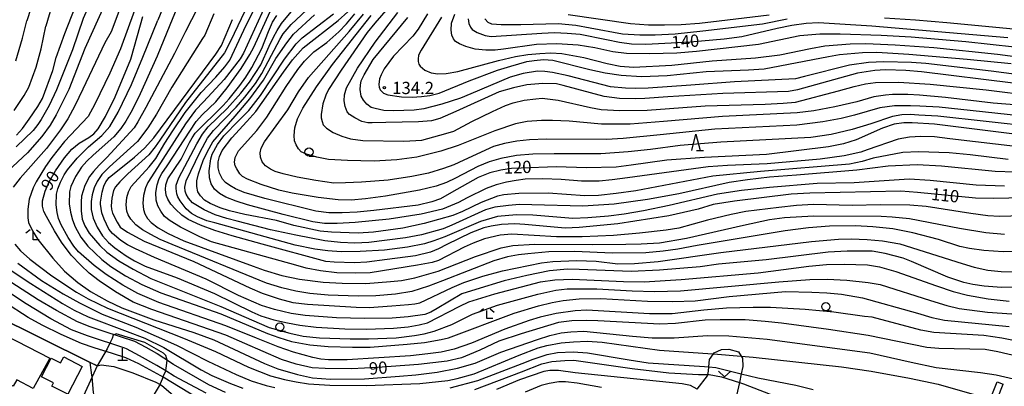
# Model space of a CAD drawing. Extents: x -12000 to -10000, y 88500 to 90000.
# Drawn here: x -11271 to -10969, y 88888 to 89000 of the extents above; entities that cross this region are included whole.
import ezdxf

# ---------------------------------------------------------------- set-up
doc = ezdxf.new("R2010")
doc.units = 0
for name, color, linetype in [('2101000', 7, 'Continuous'), ('2101001', 7, 'Continuous'), ('3001000', 4, 'Continuous'), ('4201000', 3, 'Continuous'), ('6110000', 1, 'Continuous'), ('6301000', 3, 'Continuous'), ('6313000', 3, 'Continuous'), ('6331000', 2, 'Continuous'), ('6332000', 2, 'Continuous'), ('6333000', 2, 'Continuous'), ('7101000', 4, 'Continuous'), ('7102000', 2, 'Continuous'), ('7102001', 8, 'Continuous'), ('7312000', 4, 'Continuous')]:
    doc.layers.add(name, color=color, linetype=linetype)
doc.styles.add('Dm_Anotation', font='txt.shx', dxfattribs={"bigfont": 'PSCDM.shx'})

# ---------------------------------------------------------------- blocks, each defined once
blk = doc.blocks.new('631300')
at = {"layer": '6313000'}
blk.add_lwpolyline([(0.75, 0.35), (0, -0.35), (-0.75, 0.35)], dxfattribs=at)
blk = doc.blocks.new('633100')
at = {"layer": '6331000'}
blk.add_lwpolyline([(0, -0.5), (0.67, -0.5)], dxfattribs=at)
blk.add_circle((0, 0), 0.5, dxfattribs=at)
blk = doc.blocks.new('633200')
at = {"layer": '6332000'}
for points in [[(-0.5, -1), (0, 1), (0.5, -1)], [(0.08, -1), (0.92, -1)]]:
    blk.add_lwpolyline(points, dxfattribs=at)
blk = doc.blocks.new('633300')
at = {"layer": '6333000'}
for points in [[(-0.4, 0.6), (-0.9, 0.2)], [(0.72, -0.6), (0, -0.6), (0, 0.4)], [(0.4, 0.6), (0.9, 0.2)]]:
    blk.add_lwpolyline(points, dxfattribs=at)
blk = doc.blocks.new('731200')
at = {"layer": '7312000'}
blk.add_circle((0, 0), 0.15, dxfattribs=at)
blk = doc.blocks.new('420100')
at = {"layer": '4201000'}
for points in [[(0, 0), (0, 1.5)], [(0.6, 0), (-0.6, 0)]]:
    blk.add_lwpolyline(points, dxfattribs=at)

msp = doc.modelspace()

# ---------------------------------------------------------------- linework, layer by layer
at = {"layer": '2101000', "flags": 128}
for points in [[(-10999.87, 88872.96), (-10996.92, 88875.69), (-10995.86, 88876.67), (-10993.42, 88878.28), (-10990.64, 88879.38), (-10976.96, 88878.76), (-10975.65, 88878.92), (-10975.46, 88879.39), (-10973.26, 88884.86), (-10971.43, 88889.42)], [(-10974.85, 88877.01), (-10974.02, 88877.63), (-10973.61, 88878.64), (-10971.33, 88884.3), (-10969.57, 88888.68)]]:
    msp.add_lwpolyline(points, dxfattribs=at)
at = {"layer": '2101001', "flags": 128}
msp.add_lwpolyline([(-10971.43, 88889.42), (-10969.57, 88888.68)], dxfattribs=at)
at = {"layer": '3001000', "flags": 128}
for points in [[(-11278.26, 88905.35), (-11261.31, 88896.71), (-11266.45, 88887.39), (-11271.47, 88890.06), (-11272.51, 88888.1), (-11276.41, 88890.17), (-11275.39, 88892.08), (-11282.99, 88896.12), (-11278.26, 88905.35)], [(-11258.03, 88895.21), (-11257.1, 88897.03), (-11251.48, 88894.17), (-11255.83, 88885.63), (-11260.75, 88888.14), (-11260.25, 88889.12), (-11263.88, 88890.97), (-11260.96, 88896.7), (-11258.03, 88895.21)]]:
    msp.add_lwpolyline(points, close=True, dxfattribs=at)
at = {"layer": '6110000', "flags": 128}
msp.add_lwpolyline([(-11306.74, 88912.95), (-11303.96, 88910.71), (-11283.56, 88901.94), (-11282.19, 88904.33), (-11278.89, 88910.1), (-11246.86, 88894.3)], dxfattribs=at)
at = {"layer": '6301000', "flags": 128}
for points in [[(-11242.21, 88902.66), (-11242.75, 88901.64), (-11243.8, 88899.5), (-11246.86, 88894.3)], [(-11225.69, 88893.51), (-11225.39, 88896.02), (-11225.82, 88897.49), (-11226.56, 88898.18), (-11232.27, 88901.45), (-11241.05, 88904.06), (-11241.91, 88903.7), (-11242.21, 88902.66)], [(-11063.2, 88887.22), (-11060.06, 88891.23), (-11059.96, 88891.65), (-11059.71, 88892.7), (-11059.6, 88893.99), (-11059.4, 88896.3), (-11058.22, 88897.98), (-11058.01, 88898.29), (-11055.71, 88899.36), (-11053.5, 88899.43), (-11050.6, 88898.6), (-11049.72, 88897.27), (-11049.34, 88896.7), (-11049.22, 88894.08), (-11049.69, 88891.92), (-11050.29, 88889.2), (-11051.15, 88885.29)], [(-11246.86, 88894.3), (-11248.4, 88890.91), (-11251.01, 88885.16), (-11247.37, 88883.92), (-11233.2, 88879.09), (-11232.49, 88876.9), (-11231.66, 88874.31)], [(-11227.72, 88888.2), (-11227.56, 88888.61), (-11227.43, 88888.92), (-11227.14, 88889.63), (-11226.84, 88890.35), (-11226.66, 88890.87), (-11226.52, 88891.27), (-11225.87, 88892.76), (-11225.83, 88892.85), (-11225.69, 88893.51)], [(-11233.2, 88879.09), (-11227.72, 88888.2)]]:
    msp.add_lwpolyline(points, dxfattribs=at)
at = {"layer": '7101000', "flags": 128}
for points in [[(-11271.56, 88964.85), (-11269.7, 88966.92), (-11267.61, 88969.77), (-11265.02, 88973.65), (-11263.63, 88976.11), (-11260.43, 88984.61), (-11259.43, 88988.61), (-11256.76, 88996), (-11253.6, 89003.99), (-11251.36, 89009.12), (-11251.14, 89009.53)], [(-10963.15, 88945.67), (-10972.54, 88945.53), (-10978.06, 88945.58), (-10995.73, 88947.31), (-11000.86, 88947.71), (-11028.67, 88947.13), (-11034.4, 88946.86), (-11051.73, 88944.72), (-11058.32, 88943.71), (-11062.85, 88942.23), (-11071.9, 88940.16), (-11087.53, 88937.72), (-11099.3, 88936.59), (-11103.61, 88936.39), (-11116, 88937.56), (-11119.06, 88937.72), (-11123.05, 88937.56), (-11126.23, 88937.08), (-11128.48, 88936.54), (-11132.51, 88935.02), (-11139.81, 88931.47), (-11142.34, 88930.15), (-11144.79, 88929.04), (-11149.46, 88927.98), (-11158.12, 88926.8), (-11164.33, 88926.08), (-11168.08, 88925.85), (-11174.28, 88925.98), (-11176.86, 88926.26), (-11196.34, 88931.51), (-11205.53, 88934.06), (-11210.88, 88935.76), (-11215.23, 88937.34), (-11219, 88939.13), (-11220.89, 88940.45), (-11222.85, 88942.23), (-11224.26, 88943.77), (-11225.22, 88945.26), (-11225.73, 88946.54), (-11225.9, 88948.29), (-11225.8, 88949.71), (-11225.22, 88951.48), (-11221.17, 88957.53), (-11218.55, 88962.6), (-11217.8, 88964.03), (-11216.83, 88965.53), (-11208.32, 88973.98), (-11206.43, 88976.03), (-11203.23, 88980.11), (-11201.34, 88982.65), (-11199.5, 88985.56), (-11196.43, 88991.39), (-11194.43, 88996.62), (-11193.15, 88999.4), (-11191.85, 89001.49)], [(-10964.44, 88965), (-10990.59, 88968.22), (-10997.41, 88968.69), (-10999.92, 88968.69), (-11002.87, 88968.25), (-11006.5, 88967.03), (-11014.5, 88963.41), (-11018.42, 88962.18), (-11022.97, 88961.34), (-11042.02, 88958.99), (-11061, 88958.01), (-11072.46, 88957.21), (-11083.43, 88955.67), (-11088.01, 88955.06), (-11097.05, 88954.84), (-11106.36, 88955.18), (-11117.08, 88954.81), (-11120.05, 88954.65), (-11123.3, 88954.18), (-11126.69, 88953.33), (-11130.21, 88951.97), (-11138.36, 88947.31), (-11141.78, 88945.41), (-11144.39, 88944.47), (-11148.62, 88943.47), (-11162.21, 88941.81), (-11167.27, 88941.3), (-11171.85, 88941.07), (-11175.94, 88941.17), (-11179.9, 88941.61), (-11195.56, 88945.48), (-11201.81, 88947.39), (-11204.55, 88948.51), (-11206.29, 88949.43), (-11207.58, 88950.38), (-11208.45, 88951.37), (-11209.42, 88953.26), (-11209.78, 88954.93), (-11209.79, 88956.69), (-11209.41, 88958.37), (-11208.56, 88960.14), (-11205.63, 88964.07), (-11201.05, 88969.03), (-11198.27, 88972.16), (-11189.86, 88984.12), (-11187.03, 88987.91), (-11183.8, 88991.63), (-11173.11, 88999.95), (-11170.12, 89002.57)], [(-10966.51, 88980.81), (-10994.51, 88984.24), (-10999.31, 88984.65), (-11005.61, 88984.83), (-11008.81, 88984.67), (-11014.12, 88983.85), (-11032.49, 88978.79), (-11035.24, 88978.22), (-11055.35, 88977.67), (-11072.22, 88976.59), (-11079.18, 88976.09), (-11082.21, 88975.98), (-11086.93, 88976.14), (-11091.66, 88976.74), (-11104.17, 88980.02), (-11106.3, 88980.54), (-11110.49, 88980.72), (-11115.29, 88980.24), (-11119.42, 88979.36), (-11123.83, 88978.08), (-11137.06, 88972.11), (-11141.97, 88969.95), (-11144.51, 88969.28), (-11148.5, 88968.94), (-11158.53, 88968.74), (-11162.63, 88968.64), (-11163.98, 88968.66), (-11165.81, 88969.08), (-11167.96, 88970.14), (-11169.6, 88971.22), (-11170.32, 88972.06), (-11170.94, 88973.62), (-11171.26, 88975.38), (-11171.19, 88977.24), (-11170.49, 88979.31), (-11167.15, 88985.34), (-11161.71, 88993.36), (-11154.78, 89002.35)], [(-10952.79, 88894.34), (-10971.19, 88898.58), (-10975.03, 88899.3), (-10989.21, 88899.67), (-10992.87, 88899.96), (-11010.9, 88903.57), (-11022.97, 88905.46), (-11037.38, 88907.39), (-11042.4, 88907.93), (-11048.53, 88908.36), (-11056.13, 88908.42), (-11060.71, 88908.32), (-11069.85, 88907.31), (-11074.61, 88907.1), (-11093.61, 88908.09), (-11097.18, 88908.2), (-11101.6, 88908.07), (-11105.63, 88907.54), (-11117.05, 88904.13), (-11123.9, 88901.89), (-11129.7, 88899.16), (-11132.92, 88897.74), (-11135.34, 88896.82), (-11139.73, 88895.76), (-11148.45, 88894.78), (-11161.03, 88893.79), (-11169.04, 88893.44), (-11177.06, 88893.48), (-11181.06, 88893.72), (-11185.95, 88894.85), (-11190.4, 88896.21), (-11201.66, 88901.13), (-11207.43, 88903.68), (-11230.08, 88911.51), (-11235.79, 88913.81), (-11241.23, 88916.94), (-11246.28, 88920.29), (-11249.31, 88922.65), (-11251.89, 88925.07), (-11254.79, 88928.22), (-11257.75, 88932.12), (-11259.95, 88935.57), (-11262.4, 88939.98), (-11263.13, 88941.49), (-11263.62, 88943.15), (-11263.57, 88944.84), (-11262.8, 88947.7), (-11261.53, 88950.6), (-11259.59, 88953.96), (-11256.82, 88957.98), (-11254.65, 88960.55), (-11252.37, 88962.43), (-11249.43, 88964.14), (-11247.83, 88965.27), (-11246.56, 88966.84), (-11244.34, 88970.6), (-11241.37, 88976.59), (-11236.56, 88988.16), (-11233.56, 88998.63), (-11232.87, 89001.17)], [(-10966.17, 88918.35), (-10970.09, 88918.29), (-10975.4, 88918.71), (-10978.83, 88919.2), (-10981.54, 88919.78), (-10986.47, 88921.44), (-10997.59, 88926.2), (-11000.2, 88927.28), (-11005.62, 88928.68), (-11009.64, 88929.39), (-11017.29, 88929.36), (-11023.13, 88929.11), (-11042.09, 88926.77), (-11056.64, 88925.46), (-11062.26, 88924.58), (-11074.73, 88923.61), (-11083.38, 88923.22), (-11099.3, 88923.79), (-11102.87, 88923.86), (-11108.38, 88923.38), (-11115.36, 88921.97), (-11122.27, 88920.28), (-11130.93, 88917.65), (-11135.23, 88916.35), (-11142.82, 88911.83), (-11144.74, 88910.71), (-11146.58, 88910.06), (-11151.65, 88909.26), (-11156.51, 88908.91), (-11165.01, 88908.75), (-11173.57, 88909.04), (-11183.16, 88909.75), (-11187.42, 88910.33), (-11192.61, 88911.52), (-11196.51, 88912.75), (-11203.6, 88915.83), (-11213.46, 88920.81), (-11229.25, 88927.45), (-11235.16, 88930.1), (-11237.56, 88931.31), (-11239.61, 88932.66), (-11242.13, 88934.81), (-11243.26, 88936.11), (-11244.75, 88939.14), (-11245.38, 88941.13), (-11245.8, 88943.82), (-11245.84, 88944.38), (-11245.34, 88947.49), (-11244.76, 88949.29), (-11244.16, 88950.57), (-11243.13, 88951.95), (-11235.37, 88958.19), (-11232.39, 88960.88), (-11229.52, 88964.02), (-11210.54, 88989.65), (-11208.84, 88992.35), (-11205.44, 89000.29)], [(-11133.32, 89000.42), (-11133.08, 88999.06), (-11132.63, 88997.9), (-11132.03, 88997.16), (-11130.58, 88996.24), (-11128.08, 88995.36), (-11126.24, 88995.04), (-11110.74, 88996.03), (-11106.91, 88996.24), (-11102.95, 88996.12), (-11099.03, 88995.75), (-11090.99, 88994.13), (-11086.98, 88993.29), (-11083.29, 88992.82), (-11078.89, 88992.73), (-11065.3, 88993.4), (-11054.93, 88994.35), (-11049.5, 88995.1), (-11038.69, 88997.59), (-11034.25, 88998.49), (-11029.85, 88999.15), (-11026.06, 88999.31), (-11009.76, 88998.31), (-10968.16, 88994.73)], [(-11207.53, 88886.15), (-11212.71, 88888.49), (-11223.53, 88894.7), (-11226.49, 88896.66), (-11228.53, 88898.01), (-11228.63, 88898.07), (-11231.86, 88899.98), (-11235.33, 88901.73), (-11244.69, 88904.79), (-11249.03, 88906.3), (-11252.87, 88907.82), (-11259.31, 88911.2), (-11264.86, 88914.53), (-11273.25, 88919.96)], [(-11063.2, 88887.22), (-11065.22, 88888.31), (-11067.79, 88888.81), (-11100.58, 88892.19), (-11105.62, 88892.88), (-11108.29, 88892.9), (-11110.1, 88892.62), (-11117.58, 88890.06), (-11124.58, 88887.12)]]:
    msp.add_lwpolyline(points, dxfattribs=at)
at = {"layer": '7102000', "flags": 128}
for points in [[(-11167.78, 89110.89), (-11168.23, 89110.04), (-11168.73, 89109.09), (-11171.62, 89102.67), (-11176.98, 89090.85), (-11179.23, 89086.06), (-11184.22, 89076.85), (-11188.24, 89070.46), (-11198.21, 89056.87), (-11200.33, 89053.73), (-11208.25, 89038.38), (-11210.22, 89033.85), (-11215.09, 89024.64), (-11224.87, 89008.33), (-11228.24, 89000.07)], [(-11161.89, 89110.12), (-11162.32, 89109.78), (-11162.68, 89109.42), (-11162.97, 89109.03), (-11163.25, 89108.49), (-11163.73, 89107.42), (-11164.41, 89105.82), (-11165.3, 89103.63), (-11165.82, 89102.4), (-11170.22, 89093.44), (-11178.12, 89080.72), (-11182.46, 89072.87), (-11189.02, 89062.94), (-11194.41, 89054.38), (-11206.09, 89032.61), (-11216.21, 89014.99), (-11220.04, 89008.38), (-11222.45, 89003.71), (-11224.58, 88998.55)], [(-11263.63, 89014.7), (-11268.37, 88999.89)], [(-11258.39, 89012.53), (-11262.55, 88998.24)], [(-11212.32, 89011.13), (-11219.79, 88996.57)], [(-11247.51, 89008.03), (-11249.45, 89004.2), (-11251.09, 89000.58), (-11254.35, 88990.95), (-11259.31, 88978.78), (-11261.56, 88973.94), (-11263.94, 88969.67), (-11264.96, 88968.09), (-11266.41, 88966.28), (-11271.65, 88961.26)], [(-11243.77, 89006.49), (-11244.3, 89005.38), (-11250.64, 88991.34), (-11255.47, 88978.81), (-11259.38, 88971.07), (-11261.22, 88967.95), (-11263.77, 88964.42), (-11268.16, 88959.48), (-11277.3, 88951.11)], [(-11239.36, 89004.66), (-11240.26, 89002.71), (-11242.52, 88996.46), (-11244.53, 88993.14), (-11251.24, 88978.92), (-11253.67, 88973.84), (-11255.84, 88969.87), (-11258.06, 88966.47), (-11262.31, 88960.78), (-11270.46, 88951.69), (-11272.6, 88949.02)], [(-11199.59, 89007.23), (-11205.91, 88993.79), (-11207.84, 88990.06), (-11219.86, 88974.82), (-11227.63, 88963.31), (-11229.1, 88961.29), (-11231.06, 88958.91), (-11237.5, 88953.05), (-11239.9, 88950.64), (-11241.22, 88949.07), (-11241.82, 88947.97), (-11242.38, 88945.6), (-11242.54, 88943.27), (-11242.49, 88942.29), (-11242.15, 88941.06), (-11240.7, 88938.29), (-11239.76, 88936.73), (-11237.61, 88935.18), (-11232.45, 88932.47), (-11217.28, 88926.25), (-11200.09, 88918.17), (-11196.31, 88916.5), (-11191.12, 88914.77), (-11186.99, 88913.73), (-11182.44, 88913.16), (-11167.55, 88912.3), (-11163.56, 88912.16), (-11156.62, 88912.67), (-11151.53, 88913.04), (-11149.65, 88913.25), (-11148.05, 88913.62), (-11138.18, 88918.31), (-11134.6, 88919.8), (-11128.8, 88921.74), (-11122.77, 88923.4), (-11110.81, 88925.79), (-11107.41, 88926.28), (-11100.05, 88926.52), (-11094.09, 88926.34), (-11087.53, 88925.55), (-11082.43, 88925.64), (-11075.16, 88926.25), (-11055.92, 88929.03), (-11028.2, 88932.36), (-11019.9, 88933.03), (-11016.02, 88933.18), (-11011.18, 88933), (-11006.44, 88932.59), (-11001.22, 88931.65), (-10982.05, 88925.58), (-10978.38, 88924.49), (-10974.25, 88923.62), (-10970.12, 88923.2), (-10965.76, 88923.11)], [(-10963.98, 88929.25), (-10969.58, 88929.24), (-10975.44, 88929.58), (-10979.86, 88930.2), (-10982.8, 88930.79), (-10989.37, 88932.99), (-10997.18, 88935), (-11003.32, 88936.18), (-11009.42, 88936.8), (-11014.71, 88937.14), (-11022.65, 88937.03), (-11029.11, 88936.52), (-11036.3, 88935.64), (-11063.23, 88931.14), (-11069.11, 88930.04), (-11073.66, 88929.36), (-11078.95, 88928.92), (-11089.22, 88928.83), (-11100.61, 88929.31), (-11108.59, 88929.2), (-11115.08, 88928.58), (-11117.92, 88928.26), (-11121.22, 88927.63), (-11125.46, 88926.39), (-11141.18, 88920.34), (-11145.42, 88918.72), (-11150.55, 88917.07), (-11155.58, 88916.25), (-11161.59, 88915.76), (-11167, 88915.59), (-11176.18, 88915.97), (-11181.72, 88916.45), (-11186.07, 88917.14), (-11190.37, 88918.19), (-11195.07, 88919.62), (-11223.87, 88931.41), (-11227.61, 88932.99), (-11230.45, 88934.47), (-11232.95, 88935.96), (-11235.05, 88937.49), (-11236.56, 88939.2), (-11237.36, 88940.49), (-11237.75, 88941.59), (-11238.01, 88943.57), (-11237.74, 88945.81), (-11237.28, 88947.51), (-11236.43, 88949.15), (-11230.91, 88955.22), (-11228.88, 88957.7), (-11226.17, 88962.42), (-11223.72, 88966.24), (-11219.9, 88971.76), (-11214.97, 88977.89), (-11210.57, 88982.57), (-11207.75, 88985.77), (-11206.22, 88987.82), (-11201.26, 88998.52), (-11198.16, 89004.57)], [(-11195.37, 89004.67), (-11202.05, 88989.96), (-11203.1, 88988.23), (-11208, 88981.93), (-11214.32, 88975.09), (-11216.78, 88972.52), (-11219.84, 88968.37), (-11230.26, 88952.09), (-11231.36, 88950.37), (-11232.04, 88948.74), (-11232.71, 88946.4), (-11232.9, 88944.03), (-11232.66, 88942.14), (-11232.22, 88940.86), (-11231.4, 88939.4), (-11230.3, 88938.12), (-11228.13, 88936.49), (-11225.15, 88934.78), (-11220.28, 88932.55), (-11199.09, 88924.78), (-11195.76, 88923.54), (-11190.28, 88921.92), (-11184.96, 88920.87), (-11177.68, 88919.96), (-11171.84, 88919.57), (-11164.59, 88919.53), (-11157.02, 88920.11), (-11153.69, 88920.43), (-11149.65, 88921.23), (-11142.45, 88923.32), (-11131.01, 88927.8), (-11123.19, 88930.38), (-11119.67, 88931.14), (-11112.98, 88931.56), (-11095.25, 88931.39), (-11085.07, 88931.52), (-11080.33, 88931.63), (-11074.76, 88931.98), (-11066.51, 88933.34), (-11049.01, 88937.31), (-11041.08, 88939.08), (-11036.46, 88939.7), (-11027.62, 88940.2), (-11006.88, 88940.12), (-11003.49, 88939.94), (-10998.21, 88939.34), (-10982.87, 88936.41), (-10974.87, 88935.13), (-10969.15, 88934.56)], [(-10966.01, 88953.51), (-10972, 88953.74), (-10988.37, 88955.37), (-10995.85, 88955.82), (-11004.76, 88955.44), (-11014.3, 88954.12), (-11032.8, 88952.69), (-11041.09, 88951.98), (-11047.82, 88951.19), (-11053.45, 88950.39), (-11068.83, 88946.97), (-11078.37, 88945.17), (-11088.6, 88943.8), (-11098.2, 88943.17), (-11113.77, 88943.6), (-11117.55, 88943.64), (-11120.9, 88943.4), (-11125.17, 88942.81), (-11128.02, 88942.05), (-11138.25, 88937.34), (-11140.92, 88936.25), (-11147.54, 88934.42), (-11152.43, 88933.47), (-11163.66, 88932.07), (-11167.95, 88931.88), (-11172.41, 88932.04), (-11177.16, 88932.59), (-11186.06, 88934.24), (-11193.75, 88935.97), (-11204.04, 88938.6), (-11207.15, 88939.4), (-11210.68, 88940.51), (-11214.13, 88942.08), (-11216.6, 88943.54), (-11217.66, 88944.2), (-11218.88, 88945.64), (-11219.58, 88946.81), (-11219.87, 88947.7), (-11219.98, 88948.97), (-11219.59, 88950.94), (-11215.35, 88959.76), (-11213.08, 88963.91), (-11211.28, 88966.33), (-11204.29, 88973.43), (-11201.67, 88976.45), (-11198.4, 88980.65), (-11196.42, 88983.73), (-11193.53, 88989.32), (-11190.96, 88994.11), (-11189.94, 88995.85), (-11187.52, 88998.74), (-11181.12, 89004.62)], [(-11155.76, 89006.23), (-11161.83, 88999.14), (-11164.18, 88996.29), (-11172.15, 88984.8), (-11176, 88978.85), (-11176.9, 88977.16), (-11177.78, 88974.45), (-11178.29, 88971.24), (-11178.26, 88970.16), (-11178.03, 88969.07), (-11177.63, 88968.04), (-11176.66, 88967.01), (-11174.59, 88965.71), (-11171.97, 88964.52), (-11169.28, 88963.73), (-11165.53, 88963.21), (-11152.97, 88963.06), (-11147.43, 88963.38), (-11140.13, 88965.34), (-11137.64, 88966.11), (-11132.19, 88969.04), (-11125.88, 88972.15), (-11121.84, 88973.92), (-11119.55, 88974.78), (-11116.2, 88975.55), (-11112.62, 88975.98), (-11110.62, 88976.15), (-11105.7, 88975.6), (-11095.9, 88973.37), (-11092.62, 88972.77), (-11086.87, 88972.45), (-11078.55, 88972.48), (-11060.8, 88973.82), (-11042.44, 88974.37), (-11036.93, 88974.62), (-11033.06, 88974.95), (-11019.99, 88978.48), (-11015.15, 88979.73), (-11011.73, 88980.54), (-11008.59, 88980.98), (-11001.61, 88981.12), (-10991.93, 88980.47), (-10974.71, 88978.75), (-10959.98, 88976.87)], [(-11235.37, 89003.01), (-11239.71, 88991.33), (-11242.92, 88983.81), (-11247.53, 88974.37), (-11249.65, 88970.54), (-11256.86, 88962.9), (-11260.75, 88958.04), (-11262.63, 88955.33), (-11265.53, 88950.6), (-11266.47, 88948.72), (-11267.64, 88945.33), (-11268.1, 88942.2), (-11268.08, 88939.6), (-11267.87, 88938.14), (-11266.67, 88935.57), (-11265.02, 88933), (-11260.41, 88927.22), (-11256.85, 88923.28), (-11252.76, 88919.83), (-11248.87, 88917.06), (-11243.81, 88914.18), (-11239.26, 88912.03), (-11229.47, 88908.38), (-11217.28, 88904.56), (-11211.13, 88902.28), (-11195.62, 88895.03), (-11191.51, 88893.42), (-11185.55, 88891.63), (-11180.89, 88890.7), (-11175.47, 88890.29), (-11165, 88890.39), (-11154.29, 88891.2), (-11149.32, 88891.59), (-11142.83, 88892.4), (-11136.51, 88893.56), (-11131.12, 88895.11), (-11123.27, 88898.52), (-11112.03, 88902.37), (-11108.29, 88903.61), (-11104.83, 88904.4), (-11101.83, 88904.77), (-11097.89, 88904.96), (-11083.01, 88903.41), (-11076.97, 88902.89), (-11070.28, 88902.86), (-11060.01, 88903.57), (-11053.48, 88903.53), (-11041.78, 88902.49), (-11010.33, 88898.26), (-10997.68, 88895.42), (-10990.08, 88893.83), (-10976.51, 88892.32), (-10971.73, 88891.6), (-10959.3, 88888.7)], [(-10960.21, 88940.33), (-10970.63, 88939.96), (-10974.22, 88940.24), (-10979.43, 88940.9), (-10993.07, 88943.02), (-10998.1, 88943.43), (-11007.09, 88943.59), (-11015.72, 88943.37), (-11027.6, 88943.69), (-11032.83, 88943.38), (-11038.21, 88942.76), (-11048.32, 88941.48), (-11052.81, 88940.63), (-11060.07, 88938.89), (-11068.79, 88936.47), (-11072.67, 88935.83), (-11080.81, 88934.85), (-11088.78, 88934.22), (-11098.43, 88933.77), (-11106.23, 88933.81), (-11119.96, 88934.59), (-11123.53, 88934.25), (-11128.26, 88933.2), (-11131.8, 88931.89), (-11134.52, 88930.6), (-11142.35, 88926.57), (-11144.31, 88925.95), (-11148.8, 88925.14), (-11163.24, 88922.79), (-11167.69, 88922.63), (-11173.45, 88922.79), (-11178.46, 88923.33), (-11182.88, 88924.21), (-11186.07, 88925.11), (-11211.84, 88932.3), (-11215.41, 88933.81), (-11221.39, 88936.73), (-11224.54, 88938.64), (-11226.21, 88940.04), (-11227.41, 88941.64), (-11228.25, 88943.25), (-11228.76, 88945.02), (-11228.86, 88947.32), (-11228.52, 88949.67), (-11227.88, 88951.61), (-11227.1, 88953.2), (-11225.47, 88955.53), (-11216.53, 88969.09), (-11214.6, 88971.16), (-11210.49, 88975.05), (-11207.02, 88979.39), (-11202.79, 88985.22), (-11200.07, 88989.52), (-11198.86, 88991.83), (-11193.86, 89002.69)], [(-10969.11, 88949.31), (-10977.83, 88949.55), (-10991.84, 88951.06), (-10998.33, 88951.37), (-11015.11, 88950.32), (-11026.44, 88950.08), (-11041.07, 88948.9), (-11049.65, 88947.95), (-11056.96, 88946.78), (-11071.74, 88943.4), (-11079.58, 88941.75), (-11085.58, 88940.75), (-11090.33, 88940.15), (-11096.66, 88939.62), (-11101.27, 88939.42), (-11113.53, 88940.38), (-11118.52, 88940.54), (-11124.28, 88939.95), (-11129.52, 88938.46), (-11140.48, 88933.83), (-11143.78, 88932.51), (-11146.69, 88931.63), (-11151.87, 88930.57), (-11158.94, 88929.7), (-11166.34, 88929.27), (-11172.14, 88929.24), (-11176.29, 88929.45), (-11180.24, 88929.97), (-11186.22, 88931.23), (-11210.87, 88938.07), (-11213.26, 88938.67), (-11216.13, 88939.89), (-11217.94, 88940.95), (-11219.56, 88942.39), (-11221.42, 88944.79), (-11222.11, 88945.99), (-11222.45, 88946.92), (-11222.68, 88948.52), (-11222.64, 88949.59), (-11221.84, 88951.82), (-11216.38, 88962.2), (-11214.63, 88965.13), (-11212.9, 88967.38), (-11207.09, 88973.04), (-11202.88, 88977.68), (-11200.24, 88981.06), (-11196.78, 88986.37), (-11194.19, 88992.13), (-11192.86, 88994.9), (-11191.74, 88996.93), (-11190.4, 88999.03), (-11187.45, 89002.55)], [(-10968.05, 88957.42), (-10979.66, 88958.81), (-10986.1, 88959.46), (-10995.43, 88959.79), (-11000.3, 88959.58), (-11009.29, 88957.87), (-11012.72, 88956.82), (-11016.63, 88956.02), (-11043.82, 88953.75), (-11058.38, 88952.3), (-11082.02, 88947.88), (-11087.95, 88947.01), (-11093.36, 88946.47), (-11097.58, 88946.37), (-11108.83, 88947.17), (-11117.79, 88947), (-11122.42, 88946.58), (-11124.32, 88946.23), (-11129.31, 88944.31), (-11135.03, 88941.53), (-11137.97, 88940.31), (-11146.78, 88937.89), (-11153.26, 88936.46), (-11162.32, 88935.18), (-11166.94, 88934.95), (-11175.14, 88935.2), (-11178.59, 88935.56), (-11186.63, 88937.22), (-11191.91, 88938.76), (-11201.66, 88940.6), (-11206.38, 88941.69), (-11209.23, 88942.62), (-11212.28, 88943.95), (-11213.95, 88945), (-11215.21, 88946.28), (-11216.02, 88947.57), (-11216.38, 88949.18), (-11216.38, 88950.89), (-11215.87, 88953.08), (-11214.37, 88957.09), (-11213.08, 88959.89), (-11211.41, 88962.8), (-11204.64, 88970.65), (-11200.13, 88975.97), (-11195.94, 88981.71), (-11192.16, 88988.29), (-11188.84, 88993.12), (-11186.75, 88995.74), (-11180.33, 89001.65)], [(-11211.09, 89001.96), (-11213.91, 88995.46), (-11214.57, 88994.41)], [(-10964.02, 88961.23), (-10985.82, 88963.79), (-10990.52, 88964.4), (-10994.73, 88964.44), (-10998.19, 88964.26), (-11001.73, 88963.62), (-11011.19, 88960.39), (-11013.09, 88959.67), (-11018.22, 88958.54), (-11025.51, 88957.58), (-11041.81, 88956.13), (-11053.87, 88955.55), (-11059.83, 88955.16), (-11084.5, 88951.79), (-11089.22, 88951.18), (-11093.24, 88950.85), (-11098.62, 88950.82), (-11104.79, 88951.35), (-11110.45, 88951.57), (-11115.88, 88951.37), (-11118.65, 88951.02), (-11121.61, 88950.45), (-11124.71, 88949.64), (-11127.81, 88948.54), (-11133.63, 88945.7), (-11136.25, 88944.32), (-11141.2, 88942.25), (-11147.7, 88940.76), (-11157.49, 88939.2), (-11167.87, 88938.13), (-11173.44, 88937.86), (-11177.3, 88937.87), (-11180.79, 88938.41), (-11189.87, 88940.56), (-11200.83, 88943.54), (-11204.33, 88944.64), (-11207.51, 88945.96), (-11209.43, 88947.02), (-11210.97, 88948.37), (-11211.99, 88949.95), (-11212.48, 88951.79), (-11212.58, 88953.94), (-11212.09, 88957.6), (-11211.69, 88959.09), (-11210.03, 88962.02), (-11208.07, 88964.68), (-11203.47, 88969.33), (-11200.38, 88972.42), (-11196.85, 88977.03), (-11189.49, 88988.08), (-11185.92, 88992.77), (-11184.08, 88994.69), (-11174.52, 89001.95)], [(-10959.93, 88967.47), (-10989.59, 88970.67), (-10995.32, 88971.04), (-10997.99, 88971.21), (-11000.52, 88971.13), (-11003.4, 88970.57), (-11010.03, 88968.35), (-11015.8, 88966.63), (-11022.14, 88965.11), (-11028.37, 88964.18), (-11055.99, 88962.73), (-11068.37, 88961.69), (-11077.47, 88960.49), (-11084.3, 88959.8), (-11092.65, 88959.2), (-11106.99, 88959.21), (-11113.48, 88959.1), (-11118.54, 88958.67), (-11123.34, 88957.72), (-11126.86, 88956.7), (-11130.29, 88955.34), (-11137.22, 88951.7), (-11139.94, 88950.42), (-11143.06, 88949.29), (-11148.16, 88948.03), (-11158.63, 88946.21), (-11164.71, 88945.4), (-11169.09, 88945.03), (-11173.09, 88945.06), (-11179.18, 88945.76), (-11187.17, 88947.13), (-11191.25, 88948.09), (-11196.64, 88949.77), (-11200.88, 88951.44), (-11202.37, 88952.27), (-11203.14, 88953.02), (-11204.15, 88954.53), (-11204.59, 88955.52), (-11204.79, 88956.63), (-11204.58, 88958.09), (-11203.6, 88960.06), (-11198.02, 88966.31), (-11194.95, 88970.38), (-11188.98, 88979.72), (-11185.39, 88984.98), (-11183.35, 88987.55), (-11180.54, 88990.37), (-11176.58, 88993.26), (-11172.93, 88996.47), (-11170.5, 88998.91), (-11167.94, 89001.98)], [(-10925.76, 88966.63), (-10982.5, 88972.74), (-10989.1, 88973.4), (-10995.06, 88973.74), (-10997.96, 88973.87), (-11002.79, 88973.8), (-11007.27, 88973.2), (-11015.07, 88971), (-11019.16, 88969.94), (-11024.77, 88968.96), (-11032.68, 88967.95), (-11057.76, 88966.73), (-11074.51, 88964.99), (-11085.82, 88963.84), (-11090.92, 88963.54), (-11109.33, 88963.67), (-11114.56, 88963.48), (-11118.41, 88963.06), (-11122.17, 88962.33), (-11125.5, 88961.37), (-11134.63, 88957.23), (-11137.71, 88955.78), (-11140.87, 88954.63), (-11145.43, 88953.3), (-11150.55, 88952.22), (-11157.8, 88951.14), (-11165.9, 88950.47), (-11170.79, 88950.26), (-11174.44, 88950.24), (-11179.87, 88951), (-11185.62, 88952.04), (-11189.88, 88953.02), (-11192.32, 88953.75), (-11193.81, 88954.43), (-11195.29, 88955.45), (-11196.38, 88956.75), (-11196.84, 88958.13), (-11196.92, 88959.46), (-11196.65, 88960.86), (-11195.59, 88962.85), (-11188.47, 88972.6), (-11185.18, 88978.13), (-11182.14, 88982.48), (-11169.69, 88996.58), (-11165.34, 89001.86)], [(-11145.73, 89001.98), (-11148.63, 88997.3), (-11150.22, 88995.14), (-11156.11, 88989.01), (-11159.05, 88985.2), (-11159.94, 88983.37), (-11160.4, 88982.09), (-11160.61, 88980.42), (-11160.53, 88979.54), (-11160.22, 88978.79), (-11159.2, 88977.75), (-11157.91, 88977.19), (-11153.75, 88976.62), (-11150.43, 88976.52), (-11147.62, 88976.72), (-11144.98, 88977.05), (-11142.13, 88977.69), (-11132.94, 88981.54), (-11124.32, 88984.74), (-11120.26, 88986.03), (-11115.34, 88987.36), (-11113.05, 88987.76), (-11110.24, 88987.98), (-11107.37, 88987.83), (-11096.1, 88984.91), (-11091.33, 88983.89), (-11086.45, 88983.2), (-11080.24, 88982.77), (-11072.37, 88983.09), (-11060.49, 88984.32), (-11047.52, 88984.85), (-11042.66, 88985.19), (-11022.98, 88988.89), (-11019.63, 88989.52), (-11012.58, 88990.16), (-11008.19, 88990.27), (-10998.44, 88989.68), (-10980.56, 88988.11), (-10967.12, 88986.81)], [(-10966.05, 88991.76), (-10980.98, 88993.41), (-10997.72, 88994.82), (-11006.93, 88995.37), (-11019.42, 88995.77), (-11025.63, 88995.77), (-11031.75, 88995.24), (-11044.44, 88992.63), (-11063.36, 88990.44), (-11069.4, 88989.97), (-11077.78, 88989.74), (-11084.88, 88989.87), (-11089.05, 88990.35), (-11094.54, 88991.55), (-11099.62, 88992.38), (-11106.18, 88992.86), (-11112.35, 88992.65), (-11122.47, 88991.21), (-11125.05, 88990.84), (-11127.88, 88990.84), (-11131.16, 88991.22), (-11133.97, 88991.96), (-11135.97, 88992.77), (-11137.14, 88993.52), (-11137.78, 88994.32), (-11138.25, 88995.47), (-11138.5, 88996.94), (-11138.42, 88999.15), (-11137.42, 89001.88)], [(-11041.17, 89001.57), (-11056.51, 88999.71), (-11062.46, 88999.02), (-11068.14, 88998.64), (-11073.2, 88998.49), (-11078.13, 88998.5), (-11083.6, 88998.94), (-11102.69, 89001.67)], [(-11271.78, 88987.65), (-11269.65, 88994.5), (-11268.37, 88999.89)], [(-10965.39, 88901.86), (-10969.95, 88902.79), (-10975.45, 88903.55), (-10990.77, 88904.56), (-10994.78, 88905.26), (-11009.62, 88909.17), (-11012.01, 88909.41), (-11021.4, 88910.73), (-11030.16, 88911.51), (-11040.72, 88912.16), (-11046.1, 88912.2), (-11054.22, 88911.94), (-11061.2, 88911.32), (-11070.85, 88910.19), (-11077.8, 88910.23), (-11096.98, 88911.36), (-11100.56, 88911.12), (-11106.4, 88910.31), (-11111.3, 88909.17), (-11114.65, 88908.16), (-11122.1, 88905.54), (-11132.26, 88901.24), (-11137.58, 88899.44), (-11141.51, 88898.46), (-11145.6, 88897.96), (-11150.99, 88897.41), (-11170.32, 88896.19), (-11176.05, 88896.14), (-11178.36, 88896.4), (-11180.84, 88896.91), (-11186.71, 88898.53), (-11191.43, 88900.11), (-11198.03, 88902.76), (-11207.42, 88906.57), (-11228.02, 88913.68), (-11234.41, 88916.48), (-11239, 88918.99), (-11244.06, 88922.21), (-11247.74, 88924.99), (-11252.58, 88929.21), (-11253.95, 88930.93), (-11255.71, 88933.53), (-11257.91, 88937.5), (-11258.64, 88939.36), (-11259.11, 88941.25), (-11259.35, 88943.54), (-11259.26, 88946.81), (-11258.85, 88948.49), (-11258.06, 88950.55), (-11256.96, 88952.76), (-11255.88, 88954.26), (-11252.93, 88957.82), (-11249.52, 88961.28), (-11245.43, 88964.8), (-11242.93, 88967.54), (-11240.37, 88971.88), (-11236.38, 88980.37), (-11232.85, 88988.76), (-11228.24, 89000.07)], [(-11224.58, 88998.55), (-11228.5, 88989.08), (-11233.71, 88977.51), (-11236.16, 88972.49), (-11238.03, 88969.15), (-11239.56, 88966.94), (-11241.76, 88964.41), (-11248.11, 88958.79), (-11250.06, 88956.9), (-11251.62, 88955.1), (-11253.51, 88952.26), (-11254.86, 88949.17), (-11255.3, 88947.58), (-11255.41, 88943.91), (-11255.06, 88941.37), (-11254.44, 88938.96), (-11253.57, 88936.79), (-11251.85, 88933.67), (-11249.71, 88930.93), (-11245.44, 88926.81), (-11242.64, 88924.67), (-11238.14, 88921.86), (-11233.13, 88919.2), (-11227.35, 88916.61), (-11208.95, 88910.18), (-11194.74, 88904.24), (-11191.29, 88902.96), (-11187.36, 88901.81), (-11181.78, 88900.73), (-11176.18, 88900.21), (-11168.72, 88900), (-11163.26, 88900.07), (-11151.96, 88900.9), (-11146.69, 88901.5), (-11141.51, 88902.41), (-11139.31, 88902.86), (-11119.24, 88910.42), (-11111.81, 88912.64), (-11107.56, 88913.66), (-11104.17, 88914.32), (-11099.27, 88914.8), (-11092.72, 88914.89), (-11078.37, 88914.11), (-11070.64, 88913.99), (-11063.78, 88914.19), (-11053.42, 88915.51), (-11036.13, 88917.03), (-11028.06, 88916.85), (-11023.56, 88916.64), (-11019, 88916.2), (-11012.59, 88915.12), (-10995.8, 88910.42), (-10991.35, 88909.14), (-10987.53, 88908.3), (-10967.75, 88906.34)], [(-10957.15, 88973.4), (-10972.64, 88974.67), (-10987.2, 88976.4), (-10995.16, 88977.09), (-10998.75, 88977.3), (-11003.43, 88977.3), (-11005.61, 88977.16), (-11009.14, 88976.6), (-11014.38, 88975.1), (-11021.04, 88973.57), (-11027.5, 88972.34), (-11032.59, 88971.67), (-11055.46, 88970.58), (-11073.53, 88969.03), (-11083.74, 88968.25), (-11092.46, 88968.27), (-11102.34, 88969.14), (-11107.47, 88969.4), (-11110.83, 88969.37), (-11115.24, 88969.1), (-11118.81, 88968.36), (-11125.18, 88966.25), (-11136.37, 88961.72), (-11141.7, 88959.97), (-11149.04, 88958.13), (-11155.12, 88957.38), (-11162.06, 88956.97), (-11170.21, 88957.09), (-11176.01, 88957.47), (-11179.65, 88958.12), (-11182.74, 88959.04), (-11184.44, 88959.74), (-11185.22, 88960.71), (-11185.93, 88961.95), (-11186.41, 88963.13), (-11186.6, 88964.79), (-11186.38, 88967.11), (-11185.55, 88969.85), (-11183.86, 88973.17), (-11179.73, 88979.64), (-11174.83, 88986.53), (-11162.95, 89001.43)], [(-10957.67, 88982.43), (-10973.23, 88984.46), (-10993.21, 88986.78), (-10997.56, 88987.14), (-11006.11, 88987.31), (-11010.73, 88987.1), (-11016.58, 88986.28), (-11030.4, 88982.77), (-11033.12, 88982.15), (-11051.77, 88981.21), (-11065.13, 88980.13), (-11078.16, 88979.26), (-11081.98, 88979.14), (-11085.18, 88979.21), (-11089.74, 88979.68), (-11102.73, 88982.98), (-11107.53, 88984.04), (-11109.86, 88984.36), (-11112.04, 88984.4), (-11116.43, 88983.69), (-11120.39, 88982.65), (-11132.43, 88977.56), (-11135.6, 88976.23), (-11141.33, 88974.33), (-11146.84, 88972.89), (-11149.86, 88972.52), (-11156.11, 88972.34), (-11159.1, 88972.47), (-11161.81, 88972.99), (-11162.99, 88973.35), (-11164.33, 88974.35), (-11165.36, 88975.53), (-11166.09, 88976.78), (-11166.32, 88978.84), (-11166.27, 88980.19), (-11166.01, 88981.49), (-11165.17, 88983.37), (-11162.39, 88988.02), (-11151.79, 89000.87)], [(-11141.46, 89000.93), (-11147.65, 88990.89), (-11148.45, 88989.33), (-11148.6, 88988.11), (-11148.56, 88987.37), (-11148.36, 88986.63), (-11147.96, 88985.94), (-11146.58, 88984.78), (-11144.67, 88983.99), (-11142.54, 88983.64), (-11139.98, 88983.76), (-11136.45, 88984.34), (-11124.04, 88987.74), (-11118.76, 88988.93), (-11115.06, 88989.51), (-11111.39, 88989.88), (-11108.02, 88990.06), (-11104.63, 88989.84), (-11097.88, 88988.6), (-11090.79, 88986.77), (-11086.79, 88986.03), (-11082.68, 88985.68), (-11071, 88986.24), (-11058.66, 88987.61), (-11045.33, 88988.57), (-11037.93, 88989.44), (-11028.49, 88991.42), (-11024.09, 88992.2), (-11016.42, 88992.77), (-11011.59, 88992.94), (-11002.61, 88992.53), (-10990.81, 88991.64), (-10971.32, 88989.7), (-10941.03, 88985.72)], [(-11035.67, 89000.32), (-11043.25, 88998.83), (-11061.49, 88996.7), (-11069.93, 88995.73), (-11076.11, 88995.48), (-11080.73, 88995.48), (-11086.08, 88995.78), (-11095.97, 88997.64), (-11100.3, 88998.43), (-11105.75, 88998.95), (-11117.16, 88998.63), (-11123.21, 88998.66), (-11126.09, 88998.86), (-11127.14, 88999.32), (-11128.18, 89000.42)], [(-10869.1, 89000.36), (-10882.83, 88999.38), (-10887.89, 88998.64), (-10893.43, 88997.37), (-10899.24, 88995.22), (-10901.54, 88994.55), (-10904.71, 88994.02), (-10912.66, 88993.61), (-10937.12, 88993.58), (-10942.9, 88993.72), (-10955.4, 88995.88), (-10962.06, 88996.92), (-10986.74, 88999.28), (-10996.39, 89000.08), (-11005.85, 89000.66)], [(-11272.25, 88972.42), (-11269.2, 88976.98), (-11267.76, 88979.57), (-11265.51, 88985.71), (-11263.97, 88991.32), (-11262.55, 88998.24)], [(-11219.79, 88996.57), (-11223.22, 88989.88), (-11231.98, 88973.34), (-11234.41, 88968.96), (-11235.5, 88967.14), (-11243.91, 88958.09), (-11246.27, 88955.65), (-11247.99, 88953.72), (-11249.15, 88952.19), (-11250.58, 88949.48), (-11251.6, 88946.22), (-11251.75, 88944.47), (-11251.73, 88941.76), (-11251.42, 88939.17), (-11250.64, 88937.12), (-11249.26, 88934.92), (-11246.03, 88931.12), (-11243.93, 88929.08), (-11240.17, 88926.46), (-11235.86, 88923.84), (-11230.38, 88921.05), (-11208.95, 88912.51), (-11194.23, 88906.03), (-11187.86, 88904.28), (-11183.76, 88903.44), (-11178.81, 88902.93), (-11169.41, 88902.6), (-11163.83, 88902.58), (-11155.37, 88902.9), (-11149.74, 88903.56), (-11146.79, 88904.06), (-11143.69, 88904.89), (-11138.29, 88906.97), (-11131.94, 88910.12), (-11124.28, 88912.86), (-11111.93, 88916.26), (-11106.43, 88917.49), (-11102.98, 88917.84), (-11093.93, 88917.86), (-11083.12, 88917.27), (-11076.24, 88917.09), (-11068.33, 88917.26), (-11038.21, 88920.01), (-11028.68, 88920.68), (-11023.38, 88920.79), (-11017.37, 88920.54), (-11010.9, 88919.83), (-11007.16, 88919.18), (-10991.81, 88914.26), (-10986.77, 88912.74), (-10983.03, 88911.86), (-10974.39, 88910.77), (-10959.43, 88909.74)], [(-11214.57, 88994.41), (-11223.99, 88979.55), (-11228.66, 88971.31), (-11231.32, 88967.07), (-11234.54, 88962.93), (-11243.1, 88955.19), (-11245.38, 88952.87), (-11246.86, 88950.7), (-11247.8, 88948.72), (-11248.34, 88946.67), (-11248.67, 88944.54), (-11248.64, 88942.14), (-11248.05, 88939.5), (-11246.86, 88936.74), (-11245.21, 88934.13), (-11243.39, 88932.05), (-11241.46, 88930.37), (-11237.96, 88927.93), (-11235.38, 88926.39), (-11232.12, 88924.81), (-11222.38, 88921.27), (-11210.95, 88916.44), (-11199.49, 88910.8), (-11196.72, 88909.59), (-11192.76, 88908.41), (-11188.6, 88907.43), (-11184.81, 88906.72), (-11179.78, 88906.14), (-11171.05, 88905.63), (-11164.38, 88905.49), (-11156.19, 88905.82), (-11151.7, 88906.28), (-11148.26, 88906.86), (-11145.72, 88907.5), (-11135.82, 88912.59), (-11133.04, 88913.91), (-11125.15, 88916.3), (-11111.18, 88920.01), (-11106.8, 88920.6), (-11101.45, 88920.86), (-11085.73, 88920.08), (-11079.38, 88920.01), (-11068.15, 88920.68), (-11044.56, 88922.8), (-11029.05, 88924.79), (-11023.66, 88925.32), (-11018.21, 88925.45), (-11011.11, 88925.19), (-11007.42, 88924.6), (-11002.39, 88923.22), (-10990, 88918.78), (-10984.83, 88917.1), (-10980.51, 88915.93), (-10974.09, 88914.81), (-10967.67, 88914.15)], [(-11272.03, 88931.53), (-11270.34, 88929.51), (-11267.5, 88926.95), (-11260.72, 88921.87), (-11253.13, 88916.86), (-11249.65, 88914.8), (-11243.65, 88911.96), (-11220.4, 88902.74), (-11210.61, 88898.7), (-11200.49, 88893.9), (-11193.8, 88891.24), (-11189.54, 88890.14), (-11185.99, 88889.41), (-11182.19, 88888.84), (-11175.66, 88888.38), (-11164.48, 88888.28), (-11148.06, 88888.9), (-11139.53, 88889.87), (-11136.63, 88890.41), (-11131.47, 88891.84), (-11117.71, 88897.63), (-11111.82, 88899.83), (-11109.21, 88900.56), (-11104.85, 88901.35), (-11101.04, 88901.71), (-11096.92, 88901.82), (-11092.3, 88901.55), (-11074.72, 88899.09), (-11058.53, 88898.01), (-11058.22, 88897.98), (-11049.72, 88897.27), (-11046.05, 88896.96), (-11019.02, 88893.97), (-11009.95, 88892.71), (-10998.22, 88890.57), (-10989.44, 88888.73), (-10977.71, 88885.35)], [(-11275.01, 88924.75), (-11267.18, 88919.49), (-11257.41, 88913.41), (-11253.85, 88911.4), (-11249.61, 88909.35), (-11237.64, 88904.82), (-11232.21, 88902.79), (-11226.46, 88899.9), (-11214.99, 88893.13), (-11211.73, 88891.35), (-11206.07, 88888.95), (-11202.25, 88887.51)], [(-11271.17, 88925.74), (-11263.91, 88920.39), (-11257.26, 88916.33), (-11252.27, 88913.55), (-11245.28, 88910.17), (-11234.97, 88906.14), (-11222.6, 88900.64), (-11212.99, 88895.75), (-11204.32, 88891.67), (-11199.74, 88889.74), (-11195.09, 88888.34), (-11192.42, 88887.67)], [(-11213.52, 88885.97), (-11223.28, 88891.16), (-11225.87, 88892.76), (-11228.63, 88894.46), (-11233.86, 88897.42), (-11237.92, 88899.51), (-11238.43, 88899.68), (-11249.84, 88903.46), (-11254.67, 88905.34), (-11261, 88908.7), (-11268.55, 88913.33), (-11277.44, 88919.09)], [(-11173.99, 88877.66), (-11174.24, 88878.1), (-11174.82, 88878.46), (-11175.42, 88878.51), (-11185.28, 88878.18), (-11192.24, 88878.26), (-11195.28, 88878.66), (-11204.39, 88880.59), (-11212.64, 88882.89), (-11216.19, 88884.49), (-11226.66, 88890.87), (-11227.38, 88891.31), (-11234.09, 88894.93), (-11238.07, 88896.78), (-11242.2, 88898.08), (-11247.76, 88899.83), (-11251.63, 88901.19), (-11257.91, 88903.93), (-11263.73, 88906.8), (-11267.94, 88909.08), (-11275.19, 88913.8)], [(-11138.84, 88887.59), (-11130.32, 88889.85), (-11116.74, 88895.08), (-11113.36, 88896.4), (-11109.1, 88897.78), (-11105.96, 88898.42), (-11101.15, 88898.57), (-11096.73, 88898.31), (-11084.03, 88896.16), (-11078.21, 88895.26), (-11060.95, 88894.11), (-11059.6, 88893.99), (-11057.45, 88893.81), (-11049.69, 88891.92), (-11044.66, 88890.7), (-11033.02, 88888.42), (-11027.68, 88887.08)], [(-11131.26, 88887.04), (-11116.97, 88892.53), (-11110.71, 88894.92), (-11107.65, 88895.65), (-11103.73, 88895.98), (-11100.99, 88896.06), (-11083.05, 88893.5), (-11071.91, 88892.15), (-11062.77, 88891.72), (-11059.96, 88891.65), (-11059.55, 88891.64), (-11055.77, 88890.93), (-11050.29, 88889.2), (-11049.06, 88888.81), (-11040.84, 88885.61)], [(-11223.09, 88876.27), (-11224.2, 88877.04), (-11226.18, 88877.48), (-11232.06, 88876.91), (-11232.49, 88876.9), (-11234.87, 88876.84), (-11237.53, 88877.13), (-11239.88, 88877.69), (-11241.77, 88878.33), (-11243.09, 88878.96), (-11244.47, 88879.98), (-11245.88, 88881.28), (-11246.73, 88882.36), (-11247.37, 88883.92), (-11247.61, 88884.49), (-11247.92, 88886.19), (-11248.4, 88890.91), (-11248.46, 88891.49), (-11248.95, 88895.33)], [(-11246.86, 88894.3), (-11245.63, 88894.64), (-11241.78, 88894.13), (-11235.92, 88892.15), (-11228.94, 88889.28), (-11227.56, 88888.61), (-11227.03, 88888.35), (-11222.16, 88884.09), (-11220.66, 88882.78), (-11218.35, 88881.35), (-11215.37, 88879.84), (-11213.52, 88879.13), (-11201.45, 88878.11), (-11199.34, 88877.94), (-11196.44, 88877.64), (-11195.49, 88877.42), (-11195.01, 88877.07)], [(-11092.49, 88887.72), (-11099.94, 88889.03), (-11103.5, 88889.48), (-11105.54, 88889.42), (-11108.48, 88888.95), (-11111, 88888.26), (-11115.84, 88886.22)]]:
    msp.add_lwpolyline(points, dxfattribs=at)
at = {"layer": '7102001', "flags": 128}
for points in [[(-11282.19, 88904.33), (-11278.89, 88910.1), (-11248.95, 88895.33)], [(-11246.86, 88894.3), (-11248.95, 88895.33), (-11278.89, 88910.1)]]:
    msp.add_lwpolyline(points, dxfattribs=at)

# ---------------------------------------------------------------- block references
at = {"layer": '4201000', "xscale": 2.5, "yscale": 2.5, "zscale": 2.5}
msp.add_blockref('420100', (-11239.07, 88895.98), dxfattribs=at)
at = {"layer": '6313000', "xscale": 2.5, "yscale": 2.5, "zscale": 2.5}
msp.add_blockref('631300', (-11054.81, 88891.81), dxfattribs=at)
at = {"layer": '6331000', "xscale": 2.5, "yscale": 2.5, "zscale": 2.5}
for p in [(-11181.99, 88959.71), (-11023.81, 88912.43), (-11190.92, 88906.22)]:
    msp.add_blockref('633100', p, dxfattribs=at)
at = {"layer": '6332000', "xscale": 2.5, "yscale": 2.5, "zscale": 2.5}
msp.add_blockref('633200', (-11063.57, 88962.69), dxfattribs=at)
at = {"layer": '6333000', "xscale": 2.5, "yscale": 2.5, "zscale": 2.5}
for p in [(-11266.39, 88934.39), (-11127.56, 88910.25)]:
    msp.add_blockref('633300', p, dxfattribs=at)
at = {"layer": '7312000', "xscale": 2.5, "yscale": 2.5, "zscale": 2.5}
msp.add_blockref('731200', (-11158.93, 88979.42, 134.2), dxfattribs=at)

# ---------------------------------------------------------------- texts
at = {"layer": '7101000', "style": 'Dm_Anotation'}
for s, rotation, p in [('140', 4, (-11070.94, 88991.41)), ('120', 2, (-11122.36, 88953.05)), ('90', 58, (-11261.18, 88947.61)), ('110', 354, (-10991.69, 88945.09)), ('90', 4, (-11163.53, 88891.6))]:
    msp.add_text(s, height=3.75, rotation=rotation, dxfattribs=at).set_placement(p)
at = {"layer": '7312000', "style": 'Dm_Anotation'}
msp.add_text('134.2', height=3.75, dxfattribs=at).set_placement((-11156.53, 88977.44))

doc.saveas('drawing.dxf')
